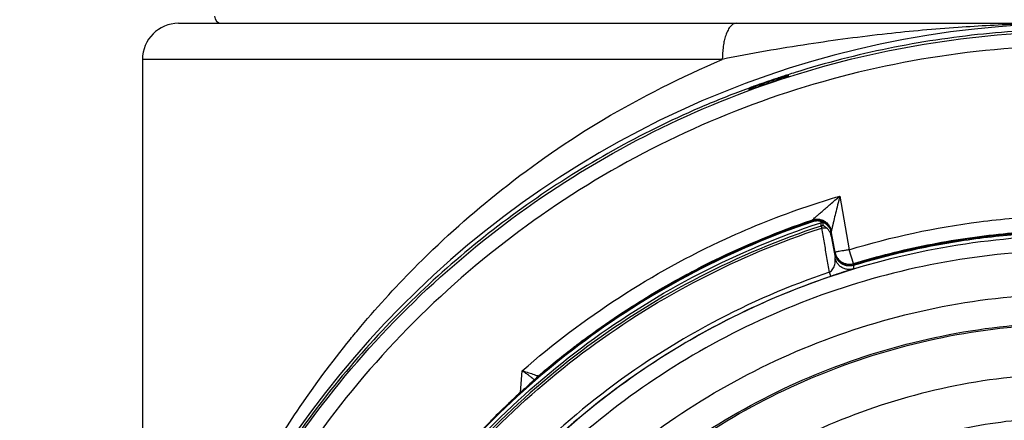
# Model space of a CAD drawing. Units: inches. Extents: x 1.2 to 15.8, y 0.3 to 10.5.
# Drawn here: x 12.3 to 12.6, y 7 to 7.1 of the extents above; entities that cross this region are included whole.
import ezdxf

# ---------------------------------------------------------------- set-up
doc = ezdxf.new("R2010")
doc.units = ezdxf.units.IN
doc.header["$LTSCALE"] = 0.935
doc.header["$MEASUREMENT"] = 0
doc.layers.get('0').update_dxf_attribs({"linetype": 'CONTINUOUS'})
doc.styles.get("Standard").update_dxf_attribs({"font": 'txt', "width": 0.8})
doc.dimstyles.new('DIMSTYLE_4', dxfattribs={"dimtxt": 0.1, "dimasz": 0.1875, "dimexe": 0.18, "dimexo": 0.0625, "dimgap": 0.09, "dimtad": 0, "dimtih": 1, "dimtoh": 1, "dimdec": 0, "dimlfac": 2, "dimzin": 4, "dimdsep": 46, "dimtxsty": 'STANDARD', "dimblk": 'CLOSED', "dimblk1": 'CLOSED', "dimblk2": 'CLOSED', "dimcen": 0.09, "dimadec": 0, "dimazin": 0, "dimtol": 1, "dimtp": 10, "dimtm": 10, "dimtfac": 1, "dimtdec": 0, "dimtofl": 0, "dimtmove": 0, "dimatfit": 3, "dimldrblk": 'CLOSED', "dimfxl": 1, "dimtolj": 1, "dimtzin": 4, "dimarcsym": 0})

# ---------------------------------------------------------------- blocks, each defined once
blk = doc.blocks.new('*D18')
at = {"color": 2, "linetype": 'CONTINUOUS'}
for p, q in [((12.99232, 8.25807), (10.96853, 6.23428)), ((13.03652, 7.29617), (13.03652, 5.37769))]:
    blk.add_line(p, q, dxfattribs=at)
for points in [[(11.17094, 6.17311), (11.01273, 6.27847), (11.12822, 6.12749), (11.17094, 6.17311)], [(12.8481, 5.4151), (13.03652, 5.44019), (12.85014, 5.47756), (12.8481, 5.4151)]]:
    blk.add_lwpolyline(points, dxfattribs=at)
for start, end in [(225, 243.92743), (253.61393, 270)]:
    blk.add_arc((13.03652, 8.30226), 2.86207, start, end, dxfattribs=at)
for s, width, p in [('%%p', 1.166667, (11.91763, 5.59394)), ('45%%d', 0.755556, (11.69096, 5.59394)), ('10%%d', 0.755556, (12.03429, 5.59394))]:
    blk.add_text(s, height=0.1, dxfattribs=dict(at, width=width)).set_placement(p)
blk = doc.blocks.new('_CLOSED')
at = {"color": 0, "linetype": 'BYBLOCK'}
for p, q in [((0, 0), (-1, 0.1667)), ((-1, 0.1667), (-1, -0.1667)), ((-1, -0.1667), (0, 0)), ((-1, 0), (0, 0))]:
    blk.add_line(p, q, dxfattribs=at)

msp = doc.modelspace()

# ---------------------------------------------------------------- linework, layer by layer
at = {"color": 7, "linetype": 'CONTINUOUS'}
for p, q in [((12.38546, 7.06614), (12.87758, 7.06614)), ((12.53394, 7.0563), (12.37561, 7.0563)), ((12.37561, 7.0563), (12.37561, 6.85669)), ((12.55204, 7.05169), (12.55204, 7.05199)), ((12.5412, 7.04827), (12.5412, 7.04796)), ((12.56602, 7.01902), (12.5686, 7.00438)), ((12.55857, 7.0122), (12.55857, 7.01251)), ((12.56093, 7.01084), (12.56093, 7.01176)), ((12.56147, 7.01094), (12.56147, 7.01185)), ((12.56093, 7.01084), (12.56111, 7.01029)), ((12.56371, 7.00916), (12.56371, 7.00947)), ((12.56371, 7.00899), (12.56473, 7.0032)), ((12.56371, 7.00804), (12.56371, 7.00899)), ((12.56371, 7.00804), (12.56473, 7.00223)), ((12.56975, 7.0006), (12.5686, 7.00438)), ((12.56358, 6.99713), (12.56322, 6.99823)), ((12.56975, 7.0006), (12.56975, 7.00029)), ((12.56975, 7.00012), (12.56975, 6.99915)), ((12.4788, 6.96541), (12.47932, 6.97136)), ((12.48366, 6.9697), (12.48198, 6.96824)), ((12.48372, 6.96994), (12.48372, 6.96976)), ((12.47926, 6.96582), (12.47829, 6.96494)), ((12.48017, 6.96664), (12.47926, 6.96582)), ((12.48101, 6.96738), (12.48017, 6.96664)), ((12.48198, 6.96824), (12.48101, 6.96738)), ((12.47829, 6.96494), (12.47726, 6.96399))]:
    msp.add_line(p, q, dxfattribs=at)
for centre, radius, start, end in [((12.39727, 7.06811), 0.00197, 180, 270), ((12.63152, 6.80532), 0.26083, 0.8783, 180.096), ((12.38546, 7.0563), 0.00984, 90, 180), ((12.55983, 7.00848), 0.00394, 9.9999, 108.7152)]:
    msp.add_arc(centre, radius, start, end, dxfattribs=at)
for points, knots in [([(12.53769, 7.06614), (12.5374, 7.06614), (12.53675, 7.06592), (12.53596, 7.06512), (12.53527, 7.06392), (12.53475, 7.06252), (12.53438, 7.06103), (12.53403, 7.05899), (12.53394, 7.05739), (12.53394, 7.0563)], [0, 0, 0, 0, 0.077815, 0.173932, 0.296501, 0.445404, 0.572213, 0.709059, 1, 1, 1, 1]), ([(12.62793, 7.06613), (12.62388, 7.0661), (12.61401, 7.06592), (12.59765, 7.06508), (12.5782, 7.06335), (12.55673, 7.06045), (12.54175, 7.05793), (12.53394, 7.0563)], [0, 0, 0, 0, 0.128323, 0.313073, 0.518852, 0.747097, 1, 1, 1, 1]), ([(12.37069, 6.8031), (12.37069, 6.80555), (12.37091, 6.82145), (12.37401, 6.85072), (12.38442, 6.88982), (12.4007, 6.92679), (12.4224, 6.96071), (12.44901, 6.99089), (12.47997, 7.01667), (12.51462, 7.03744), (12.55206, 7.05263), (12.59133, 7.06187), (12.61814, 7.06394), (12.63152, 7.06394)], [0, 0, 0, 0, 0.017969, 0.116408, 0.214889, 0.313345, 0.411279, 0.50889, 0.607038, 0.705451, 0.803779, 0.901965, 1, 1, 1, 1]), ([(12.63152, 7.06452), (12.62714, 7.06452), (12.61838, 7.06431), (12.6009, 7.063), (12.57922, 7.0597), (12.56156, 7.05517), (12.55255, 7.05233), (12.5519, 7.05212)], [0, 0, 0, 0, 0.162487, 0.324965, 0.649807, 0.974652, 1, 1, 1, 1]), ([(12.88841, 6.8031), (12.8884, 6.81651), (12.8863, 6.8434), (12.87687, 6.88273), (12.86141, 6.92008), (12.84027, 6.95463), (12.81391, 6.98552), (12.78293, 7.01195), (12.74822, 7.03315), (12.71068, 7.0486), (12.67126, 7.05796), (12.63093, 7.06104), (12.59067, 7.05778), (12.55144, 7.04829), (12.51418, 7.0328), (12.47976, 7.01167), (12.44903, 6.9854), (12.42283, 6.9547), (12.40175, 6.92031), (12.38627, 6.88302), (12.37675, 6.84361), (12.37465, 6.81659), (12.37463, 6.8031)], [0, 0, 0, 0, 0.049894, 0.099909, 0.14991, 0.199692, 0.250023, 0.300358, 0.350602, 0.400746, 0.450787, 0.500741, 0.550631, 0.600481, 0.650319, 0.700192, 0.75015, 0.80016, 0.84973, 0.899659, 0.949784, 1, 1, 1, 1]), ([(12.43523, 6.98339), (12.44019, 6.98928), (12.45229, 7.00248), (12.47412, 7.02188), (12.50179, 7.04107), (12.52281, 7.05149), (12.53394, 7.0563)], [0, 0, 0, 0, 0.186479, 0.43333, 0.706242, 1, 1, 1, 1]), ([(12.54945, 7.05116), (12.54966, 7.05123), (12.55005, 7.05135), (12.55058, 7.05153), (12.55102, 7.05167), (12.55137, 7.05178), (12.55159, 7.05186), (12.55167, 7.05188)], [0, 0, 0, 0, 0.287346, 0.525412, 0.720736, 0.877637, 1, 1, 1, 1]), ([(12.55167, 7.05188), (12.55173, 7.05189), (12.55181, 7.05189), (12.55195, 7.05199), (12.55198, 7.052)], [0, 0, 0, 0, 0.697603, 1, 1, 1, 1]), ([(12.54771, 7.05058), (12.54712, 7.05038), (12.54594, 7.04998), (12.54477, 7.04956), (12.54418, 7.04936)], [0, 0, 0, 0, 0.499512, 1, 1, 1, 1]), ([(12.54531, 7.04944), (12.54617, 7.04974), (12.54789, 7.05033), (12.54962, 7.0509), (12.55048, 7.05119)], [0, 0, 0, 0, 0.5, 1, 1, 1, 1]), ([(12.54844, 7.05045), (12.54866, 7.05058), (12.549, 7.05081), (12.54933, 7.05106), (12.54945, 7.05116)], [0, 0, 0, 0, 0.623218, 1, 1, 1, 1]), ([(12.55204, 7.05169), (12.55204, 7.05165), (12.55178, 7.05166), (12.55154, 7.0515), (12.55103, 7.05138), (12.55068, 7.05125), (12.55048, 7.05119)], [0, 0, 0, 0, 0.088348, 0.309889, 0.622129, 1, 1, 1, 1]), ([(12.54106, 7.0484), (12.53707, 7.04693), (12.52497, 7.04214), (12.49751, 7.02884), (12.46129, 7.00387), (12.43078, 6.97226), (12.41564, 6.95085), (12.41098, 6.94349)], [0, 0, 0, 0, 0.075061, 0.229572, 0.538031, 0.846238, 1, 1, 1, 1]), ([(12.54274, 7.04852), (12.54255, 7.04845), (12.54221, 7.04834), (12.54171, 7.04811), (12.54147, 7.04812), (12.5412, 7.04792), (12.5412, 7.04796)], [0, 0, 0, 0, 0.364855, 0.682695, 0.913907, 1, 1, 1, 1]), ([(12.54155, 7.0484), (12.54149, 7.04838), (12.54142, 7.04833), (12.54126, 7.04833), (12.54123, 7.04831)], [0, 0, 0, 0, 0.654338, 1, 1, 1, 1]), ([(12.54358, 7.04914), (12.5434, 7.04908), (12.54306, 7.04896), (12.54259, 7.04878), (12.54218, 7.04864), (12.54185, 7.04851), (12.54163, 7.04844), (12.54155, 7.0484)], [0, 0, 0, 0, 0.267197, 0.501795, 0.702759, 0.86905, 1, 1, 1, 1]), ([(12.55977, 7.01358), (12.56003, 7.0138), (12.56056, 7.01429), (12.56143, 7.01505), (12.56242, 7.01591), (12.56352, 7.01687), (12.56473, 7.01791), (12.56558, 7.01864), (12.56602, 7.01902)], [0, 0, 0, 0, 0.121699, 0.262085, 0.419957, 0.595212, 0.78829, 1, 1, 1, 1]), ([(12.56602, 7.01902), (12.56583, 7.01821), (12.56543, 7.01665), (12.56489, 7.01441), (12.56453, 7.01299), (12.56438, 7.01231)], [0, 0, 0, 0, 0.362883, 0.697528, 1, 1, 1, 1]), ([(12.47932, 6.97136), (12.48766, 6.97865), (12.5054, 6.99203), (12.53185, 7.00657), (12.54956, 7.01363), (12.55709, 7.01619)], [0, 0, 0, 0, 0.367936, 0.735895, 1, 1, 1, 1]), ([(12.55857, 7.01201), (12.54749, 7.00826), (12.52589, 6.99902), (12.49602, 6.98037), (12.46938, 6.95734), (12.4466, 6.9305), (12.43433, 6.91046), (12.42902, 6.90004)], [0, 0, 0, 0, 0.199993, 0.399997, 0.600004, 0.800008, 1, 1, 1, 1]), ([(12.4292, 6.89825), (12.43438, 6.90854), (12.44655, 6.92877), (12.46943, 6.95606), (12.49669, 6.9797), (12.52725, 6.99867), (12.54933, 7.00793), (12.5606, 7.01165)], [0, 0, 0, 0, 0.194211, 0.396155, 0.598103, 0.800048, 1, 1, 1, 1]), ([(12.55827, 7.0121), (12.54709, 7.0083), (12.52514, 6.99887), (12.49497, 6.97982), (12.4693, 6.95732), (12.45497, 6.9405), (12.44886, 6.93225)], [0, 0, 0, 0, 0.257726, 0.519149, 0.775998, 1, 1, 1, 1]), ([(12.52614, 6.99864), (12.52806, 6.99965), (12.53852, 7.00492), (12.54937, 7.00939), (12.55839, 7.01246)], [0, 0, 0, 0, 0.185406, 1, 1, 1, 1]), ([(12.55857, 7.01251), (12.55887, 7.01262), (12.55924, 7.01269), (12.55962, 7.01272), (12.55967, 7.01272)], [0, 0, 0, 0, 0.857399, 1, 1, 1, 1]), ([(12.56053, 7.01215), (12.5602, 7.01221), (12.55954, 7.01225), (12.55888, 7.01211), (12.55857, 7.01201)], [0, 0, 0, 0, 0.500046, 1, 1, 1, 1]), ([(12.55967, 7.01272), (12.55994, 7.01273), (12.56032, 7.01271), (12.56069, 7.01263), (12.56079, 7.0126)], [0, 0, 0, 0, 0.714616, 1, 1, 1, 1]), ([(12.56079, 7.0126), (12.561, 7.01255), (12.56126, 7.01246), (12.5615, 7.01235), (12.56155, 7.01233)], [0, 0, 0, 0, 0.806599, 1, 1, 1, 1]), ([(12.56093, 7.01176), (12.56099, 7.01178), (12.56111, 7.01181), (12.56123, 7.01183), (12.56129, 7.01184)], [0, 0, 0, 0, 0.5, 1, 1, 1, 1]), ([(12.56184, 7.01217), (12.56197, 7.01209), (12.56229, 7.01188), (12.56257, 7.01162), (12.56271, 7.01147)], [0, 0, 0, 0, 0.42899, 1, 1, 1, 1]), ([(12.56421, 7.01159), (12.5642, 7.01155), (12.56417, 7.01146), (12.56414, 7.01131), (12.5641, 7.01115), (12.564, 7.01073), (12.5639, 7.01029), (12.5638, 7.00986), (12.56375, 7.00969), (12.56373, 7.00956), (12.56371, 7.00949), (12.56371, 7.00947)], [0, 0, 0, 0, 0.0531, 0.132407, 0.209474, 0.284139, 0.72748, 0.821401, 0.897175, 0.973509, 1, 1, 1, 1]), ([(12.56438, 7.01231), (12.56437, 7.01227), (12.56434, 7.01214), (12.56428, 7.01192), (12.56424, 7.01172), (12.56421, 7.01161), (12.56421, 7.01159)], [0, 0, 0, 0, 0.169071, 0.548569, 0.917038, 1, 1, 1, 1]), ([(12.5686, 7.00438), (12.58018, 7.0079), (12.5982, 7.01176), (12.61649, 7.01329), (12.62271, 7.01355)], [0, 0, 0, 0, 0.660506, 1, 1, 1, 1]), ([(12.56093, 7.01084), (12.54955, 7.00711), (12.52735, 6.99781), (12.49669, 6.97879), (12.46943, 6.95515), (12.44626, 6.9275), (12.43391, 6.90684), (12.4286, 6.8961)], [0, 0, 0, 0, 0.200001, 0.400001, 0.600001, 0.800001, 1, 1, 1, 1]), ([(12.42911, 6.89584), (12.43441, 6.90655), (12.44673, 6.92716), (12.46984, 6.95474), (12.49704, 6.97832), (12.52761, 6.99729), (12.54976, 7.00656), (12.56111, 7.01029)], [0, 0, 0, 0, 0.199999, 0.399999, 0.599999, 0.799999, 1, 1, 1, 1]), ([(12.56111, 7.01029), (12.56126, 7.01032), (12.56157, 7.01037), (12.56188, 7.01037), (12.56204, 7.01036)], [0, 0, 0, 0, 0.504566, 1, 1, 1, 1]), ([(12.56184, 7.01075), (12.56177, 7.01078), (12.56169, 7.01087), (12.56147, 7.01087), (12.56147, 7.01094)], [0, 0, 0, 0, 0.526121, 1, 1, 1, 1]), ([(12.56247, 7.01028), (12.5624, 7.01034), (12.56226, 7.01046), (12.56205, 7.01062), (12.5619, 7.01071), (12.56184, 7.01075)], [0, 0, 0, 0, 0.362753, 0.698235, 1, 1, 1, 1]), ([(12.56371, 7.00804), (12.56365, 7.00833), (12.56349, 7.0089), (12.56306, 7.00966), (12.56268, 7.01009), (12.56247, 7.01028)], [0, 0, 0, 0, 0.340885, 0.675286, 1, 1, 1, 1]), ([(12.56271, 7.01147), (12.56279, 7.01139), (12.56303, 7.0111), (12.56323, 7.01078), (12.56335, 7.01054)], [0, 0, 0, 0, 0.285571, 1, 1, 1, 1]), ([(12.56271, 7.01098), (12.56297, 7.01071), (12.5634, 7.01008), (12.56364, 7.00936), (12.56371, 7.00899)], [0, 0, 0, 0, 0.500001, 1, 1, 1, 1]), ([(12.56335, 7.01054), (12.56338, 7.01049), (12.56354, 7.01015), (12.56365, 7.00979), (12.56371, 7.00947)], [0, 0, 0, 0, 0.142667, 1, 1, 1, 1]), ([(12.56975, 7.0006), (12.5764, 7.00262), (12.58992, 7.00601), (12.60687, 7.00853), (12.61701, 7.0093), (12.62021, 7.00947)], [0, 0, 0, 0, 0.406093, 0.813101, 1, 1, 1, 1]), ([(12.56975, 7.00012), (12.57521, 7.00178), (12.58627, 7.00466), (12.60315, 7.00763), (12.61453, 7.00869), (12.62023, 7.00899)], [0, 0, 0, 0, 0.333333, 0.666667, 1, 1, 1, 1]), ([(12.62023, 7.00915), (12.61732, 7.009), (12.61151, 7.00857), (12.60284, 7.00757), (12.5971, 7.00667), (12.59423, 7.00616)], [0, 0, 0, 0, 0.33419, 0.666972, 1, 1, 1, 1]), ([(12.63152, 7.00822), (12.6204, 7.00822), (12.59812, 7.00647), (12.56555, 6.99865), (12.5346, 6.98583), (12.50604, 6.96832), (12.48057, 6.94657), (12.45881, 6.9211), (12.44131, 6.89254), (12.42849, 6.86159), (12.42076, 6.82937), (12.41898, 6.80746), (12.41892, 6.79669)], [0, 0, 0, 0, 0.100322, 0.200645, 0.300967, 0.40129, 0.501612, 0.601934, 0.702255, 0.802577, 0.902899, 1, 1, 1, 1]), ([(12.56322, 6.99824), (12.56298, 6.99957), (12.56251, 7.00225), (12.56205, 7.00493), (12.56181, 7.00627)], [0, 0, 0, 0, 0.500017, 1, 1, 1, 1]), ([(12.59423, 7.00616), (12.59165, 7.0057), (12.58651, 7.00468), (12.57887, 7.00288), (12.57384, 7.0015), (12.57134, 7.00076)], [0, 0, 0, 0, 0.334688, 0.667788, 1, 1, 1, 1]), ([(12.63152, 7.00426), (12.62057, 7.00425), (12.59866, 7.00254), (12.56667, 6.99483), (12.53631, 6.98224), (12.50832, 6.96507), (12.48337, 6.94375), (12.46205, 6.9188), (12.44488, 6.89082), (12.43229, 6.86046), (12.42458, 6.82846), (12.42287, 6.80655), (12.42286, 6.7956)], [0, 0, 0, 0, 0.100297, 0.200397, 0.300348, 0.4002, 0.500002, 0.599803, 0.699655, 0.799605, 0.899704, 1, 1, 1, 1]), ([(12.56586, 7.0039), (12.56568, 7.00386), (12.56535, 7.00383), (12.56505, 7.0037), (12.56473, 7.00376), (12.56473, 7.00368)], [0, 0, 0, 0, 0.484232, 0.791314, 1, 1, 1, 1]), ([(12.56751, 7.00419), (12.5672, 7.00414), (12.56665, 7.00404), (12.5661, 7.00394), (12.56586, 7.0039)], [0, 0, 0, 0, 0.563284, 1, 1, 1, 1]), ([(12.56321, 6.99824), (12.5634, 6.99834), (12.56375, 6.9986), (12.56416, 6.99913), (12.56456, 6.99992), (12.56474, 7.00067), (12.5648, 7.00152), (12.56478, 7.00193), (12.56473, 7.00223)], [0, 0, 0, 0, 0.1405, 0.28886, 0.437881, 0.72692, 0.796889, 1, 1, 1, 1]), ([(12.56654, 6.99956), (12.56641, 6.99964), (12.56602, 6.99992), (12.56546, 7.00048), (12.56497, 7.00131), (12.56478, 7.00192), (12.56473, 7.00223)], [0, 0, 0, 0, 0.143075, 0.428717, 0.714358, 1, 1, 1, 1]), ([(12.56618, 7.00096), (12.56623, 7.00092), (12.56634, 7.00083), (12.56647, 7.00075), (12.56654, 7.0007)], [0, 0, 0, 0, 0.401778, 1, 1, 1, 1]), ([(12.56321, 6.99824), (12.5522, 6.99452), (12.53042, 6.98514), (12.5005, 6.96585), (12.47423, 6.94186), (12.45256, 6.91429), (12.43585, 6.88401), (12.42812, 6.8624), (12.42516, 6.85142)], [0, 0, 0, 0, 0.166426, 0.337582, 0.507161, 0.673245, 0.837218, 1, 1, 1, 1]), ([(12.56697, 6.99825), (12.56685, 6.99821), (12.56625, 6.99802), (12.56512, 6.99765), (12.56412, 6.99731), (12.56358, 6.99713)], [0, 0, 0, 0, 0.109319, 0.526934, 1, 1, 1, 1]), ([(12.56654, 7.0007), (12.56674, 7.00058), (12.567, 7.00045), (12.56727, 7.00035), (12.56731, 7.00034)], [0, 0, 0, 0, 0.816046, 1, 1, 1, 1]), ([(12.56688, 7.00035), (12.56685, 7.00036), (12.56673, 7.00042), (12.56662, 7.00048), (12.56654, 7.00053)], [0, 0, 0, 0, 0.279778, 1, 1, 1, 1]), ([(12.56975, 6.99915), (12.56944, 6.99905), (12.56881, 6.99894), (12.56786, 6.99901), (12.5671, 6.99925), (12.56668, 6.99948), (12.56654, 6.99956)], [0, 0, 0, 0, 0.285638, 0.571276, 0.856915, 1, 1, 1, 1]), ([(12.56758, 7.00009), (12.56753, 7.0001), (12.56729, 7.00017), (12.56706, 7.00026), (12.56688, 7.00035)], [0, 0, 0, 0, 0.181239, 1, 1, 1, 1]), ([(12.56975, 6.99915), (12.56965, 6.99911), (12.56949, 6.99906), (12.56882, 6.99884), (12.56799, 6.99858), (12.56723, 6.99833), (12.56697, 6.99825)], [0, 0, 0, 0, 0.102027, 0.180104, 0.720059, 1, 1, 1, 1]), ([(12.56731, 7.00034), (12.56756, 7.00025), (12.56785, 7.00018), (12.56813, 7.00015), (12.56816, 7.00014)], [0, 0, 0, 0, 0.919348, 1, 1, 1, 1]), ([(12.56975, 7.00012), (12.56946, 7.00004), (12.56874, 6.9999), (12.56799, 6.99998), (12.56758, 7.00009)], [0, 0, 0, 0, 0.41156, 1, 1, 1, 1]), ([(12.56816, 7.00014), (12.56829, 7.00013), (12.56859, 7.00011), (12.56888, 7.00012), (12.56904, 7.00014)], [0, 0, 0, 0, 0.458735, 1, 1, 1, 1]), ([(12.56975, 7.00029), (12.56991, 7.00034), (12.57026, 7.00044), (12.5706, 7.00054), (12.57078, 7.00059)], [0, 0, 0, 0, 0.487945, 1, 1, 1, 1]), ([(12.42618, 6.85075), (12.42791, 6.8572), (12.43321, 6.87382), (12.44506, 6.8995), (12.46283, 6.9264), (12.4842, 6.95004), (12.50839, 6.96992), (12.53491, 6.98589), (12.55386, 6.99385), (12.56358, 6.99713)], [0, 0, 0, 0, 0.095777, 0.249976, 0.404663, 0.556898, 0.706003, 0.852662, 1, 1, 1, 1]), ([(12.49732, 6.9807), (12.50044, 6.98298), (12.50919, 6.98905), (12.51834, 6.99448), (12.52432, 6.99768)], [0, 0, 0, 0, 0.362934, 1, 1, 1, 1]), ([(12.61405, 6.59953), (12.60298, 6.60052), (12.58095, 6.60438), (12.54939, 6.61566), (12.52022, 6.6321), (12.4942, 6.65324), (12.47209, 6.67851), (12.45456, 6.70722), (12.44217, 6.73843), (12.43524, 6.77121), (12.43393, 6.80462), (12.43827, 6.83774), (12.44811, 6.86964), (12.46319, 6.89946), (12.4831, 6.92634), (12.50723, 6.94947), (12.53494, 6.96821), (12.56545, 6.98204), (12.59797, 6.99054), (12.62035, 6.99245), (12.63152, 6.99245)], [0, 0, 0, 0, 0.055512, 0.111153, 0.166756, 0.2221, 0.277937, 0.333734, 0.38942, 0.444969, 0.500402, 0.555768, 0.611114, 0.666494, 0.721966, 0.777544, 0.83276, 0.888375, 0.944177, 1, 1, 1, 1]), ([(12.40766, 6.94394), (12.41086, 6.94952), (12.41856, 6.9619), (12.42813, 6.97482), (12.43427, 6.98225), (12.43523, 6.98339)], [0, 0, 0, 0, 0.400044, 0.907373, 1, 1, 1, 1]), ([(12.61186, 6.60769), (12.6013, 6.60879), (12.58032, 6.6128), (12.55035, 6.62399), (12.52267, 6.64006), (12.49809, 6.66055), (12.4773, 6.68487), (12.46089, 6.71235), (12.44932, 6.74219), (12.44293, 6.77354), (12.4419, 6.80553), (12.44626, 6.83723), (12.45587, 6.86776), (12.47048, 6.89623), (12.48966, 6.92185), (12.51287, 6.94388), (12.53945, 6.9617), (12.56865, 6.9748), (12.59962, 6.98281), (12.6209, 6.98461), (12.63152, 6.98461)], [0, 0, 0, 0, 0.055556, 0.111112, 0.166667, 0.222223, 0.277778, 0.333334, 0.388889, 0.444445, 0.5, 0.555555, 0.61111, 0.666666, 0.722221, 0.777777, 0.833333, 0.888888, 0.944444, 1, 1, 1, 1]), ([(12.44353, 6.79623), (12.44353, 6.79944), (12.44388, 6.81323), (12.44718, 6.83746), (12.45673, 6.86785), (12.47125, 6.8962), (12.49033, 6.92171), (12.51343, 6.94365), (12.53988, 6.9614), (12.56894, 6.97445), (12.59977, 6.98243), (12.62095, 6.98422), (12.63152, 6.98422)], [0, 0, 0, 0, 0.032586, 0.140076, 0.247566, 0.355056, 0.462547, 0.570037, 0.677528, 0.785018, 0.892509, 1, 1, 1, 1]), ([(12.48122, 6.96997), (12.48092, 6.97019), (12.48029, 6.97066), (12.47965, 6.97112), (12.47932, 6.97136)], [0, 0, 0, 0, 0.472846, 1, 1, 1, 1]), ([(12.63152, 6.97058), (12.62141, 6.97058), (12.60111, 6.96881), (12.57162, 6.9609), (12.54397, 6.94801), (12.51895, 6.93049), (12.49733, 6.90886), (12.47977, 6.88374), (12.46688, 6.856), (12.45903, 6.8265), (12.45642, 6.79615), (12.45911, 6.76585), (12.46699, 6.73648), (12.47984, 6.70889), (12.4973, 6.68392), (12.51881, 6.66237), (12.54375, 6.64486), (12.57139, 6.63191), (12.60096, 6.62395), (12.62135, 6.62216), (12.63152, 6.62216)], [0, 0, 0, 0, 0.055506, 0.111149, 0.166754, 0.222084, 0.277931, 0.333744, 0.389439, 0.444991, 0.500419, 0.555775, 0.611112, 0.666485, 0.721955, 0.777531, 0.832729, 0.88835, 0.944165, 1, 1, 1, 1]), ([(12.48248, 6.96868), (12.48245, 6.96865), (12.48199, 6.96825), (12.48153, 6.96784), (12.4811, 6.96746)], [0, 0, 0, 0, 0.069092, 1, 1, 1, 1]), ([(12.48113, 6.97079), (12.48163, 6.97064), (12.48251, 6.97043), (12.48298, 6.97006), (12.48346, 6.97003), (12.48348, 6.97003)], [0, 0, 0, 0, 0.614861, 0.988864, 1, 1, 1, 1]), ([(12.48255, 6.96898), (12.48255, 6.96898), (12.48247, 6.96904), (12.48231, 6.96917), (12.48211, 6.96931), (12.48198, 6.96941), (12.48195, 6.96943)], [0, 0, 0, 0, 0.006716, 0.387716, 0.826907, 1, 1, 1, 1]), ([(12.48342, 6.9695), (12.48322, 6.96932), (12.48291, 6.96905), (12.4826, 6.96878), (12.48248, 6.96868)], [0, 0, 0, 0, 0.636308, 1, 1, 1, 1]), ([(12.4827, 6.96887), (12.48268, 6.96889), (12.48263, 6.96892), (12.48258, 6.96896), (12.48255, 6.96898)], [0, 0, 0, 0, 0.359599, 1, 1, 1, 1]), ([(12.48372, 6.96976), (12.48364, 6.96969), (12.48354, 6.9696), (12.48344, 6.96951), (12.48342, 6.9695)], [0, 0, 0, 0, 0.805475, 1, 1, 1, 1]), ([(12.47932, 6.96588), (12.47924, 6.9658), (12.47854, 6.96517), (12.47784, 6.96453), (12.47723, 6.96397)], [0, 0, 0, 0, 0.124138, 1, 1, 1, 1]), ([(12.4811, 6.96746), (12.48101, 6.96738), (12.48041, 6.96686), (12.47982, 6.96633), (12.47932, 6.96588)], [0, 0, 0, 0, 0.153575, 1, 1, 1, 1]), ([(12.47085, 6.95783), (12.47154, 6.95853), (12.47294, 6.95991), (12.47507, 6.96196), (12.47651, 6.9633), (12.47723, 6.96397)], [0, 0, 0, 0, 0.333333, 0.666667, 1, 1, 1, 1]), ([(12.63152, 6.95871), (12.62384, 6.95871), (12.60845, 6.95762), (12.58585, 6.95273), (12.56417, 6.94469), (12.54385, 6.93366), (12.52529, 6.91987), (12.50887, 6.90359), (12.49492, 6.88515), (12.48372, 6.86492), (12.4755, 6.84331), (12.47041, 6.82075), (12.46915, 6.80492), (12.46912, 6.79677), (12.46912, 6.79631)], [0, 0, 0, 0, 0.090415, 0.180831, 0.271246, 0.361662, 0.452077, 0.542492, 0.632907, 0.723321, 0.813736, 0.904151, 0.994565, 1, 1, 1, 1]), ([(12.47085, 6.95783), (12.47081, 6.9578), (12.47076, 6.95775), (12.47071, 6.9577), (12.47069, 6.95768)], [0, 0, 0, 0, 0.666706, 1, 1, 1, 1])]:
    msp.add_open_spline(points, degree=3, knots=knots, dxfattribs=at)
for points in [[(12.5519, 7.05212), (12.55138, 7.05196), (12.55086, 7.05179), (12.55034, 7.05162)], [(12.55198, 7.052), (12.55202, 7.05202), (12.55204, 7.05202), (12.55204, 7.05199)], [(12.54377, 7.04938), (12.54338, 7.04924), (12.54298, 7.0491), (12.54259, 7.04896)], [(12.54418, 7.04936), (12.54398, 7.04929), (12.54378, 7.04921), (12.54358, 7.04914)], [(12.54412, 7.04951), (12.54401, 7.04946), (12.54389, 7.04942), (12.54377, 7.04938)], [(12.54386, 7.04892), (12.54435, 7.0491), (12.54483, 7.04927), (12.54531, 7.04944)], [(12.54907, 7.0512), (12.54741, 7.05065), (12.54577, 7.05009), (12.54412, 7.04951)], [(12.54418, 7.04936), (12.54459, 7.04934), (12.54499, 7.04936), (12.54539, 7.04941)], [(12.54945, 7.05116), (12.54887, 7.05096), (12.54829, 7.05077), (12.54771, 7.05058)], [(12.54939, 7.05131), (12.54928, 7.05127), (12.54917, 7.05124), (12.54907, 7.0512)], [(12.55034, 7.05162), (12.55003, 7.05152), (12.54971, 7.05141), (12.54939, 7.05131)], [(12.54259, 7.04896), (12.54208, 7.04877), (12.54157, 7.04859), (12.54106, 7.0484)], [(12.54123, 7.04831), (12.54122, 7.0483), (12.5412, 7.04829), (12.5412, 7.04827)], [(12.54274, 7.04852), (12.54311, 7.04866), (12.54349, 7.04879), (12.54386, 7.04892)], [(12.55709, 7.01619), (12.56005, 7.01719), (12.56303, 7.01814), (12.56602, 7.01902)], [(12.55857, 7.0122), (12.55847, 7.01217), (12.55837, 7.01214), (12.55827, 7.0121)], [(12.55839, 7.01246), (12.55845, 7.01247), (12.55851, 7.01249), (12.55857, 7.01251)], [(12.55857, 7.01251), (12.55857, 7.01258), (12.55865, 7.01262), (12.55872, 7.01265)], [(12.55873, 7.01226), (12.55868, 7.01224), (12.55862, 7.01222), (12.55857, 7.0122)], [(12.55857, 7.0122), (12.55857, 7.01215), (12.55858, 7.0121), (12.5586, 7.01204)], [(12.55872, 7.01265), (12.55892, 7.01276), (12.55902, 7.0129), (12.55915, 7.01304)], [(12.55967, 7.01241), (12.55936, 7.0124), (12.55904, 7.01235), (12.55873, 7.01226)], [(12.55915, 7.01304), (12.55933, 7.01323), (12.55955, 7.01341), (12.55977, 7.01358)], [(12.56079, 7.01229), (12.56043, 7.01239), (12.56005, 7.01242), (12.55967, 7.01241)], [(12.56147, 7.01185), (12.56117, 7.01199), (12.56085, 7.01209), (12.56053, 7.01215)], [(12.5606, 7.01165), (12.56071, 7.01168), (12.56082, 7.01172), (12.56093, 7.01176)], [(12.56184, 7.01186), (12.56151, 7.01205), (12.56116, 7.0122), (12.56079, 7.01229)], [(12.56138, 7.01192), (12.56153, 7.01186), (12.56169, 7.01178), (12.56184, 7.01169)], [(12.56155, 7.01233), (12.56164, 7.01228), (12.56174, 7.01223), (12.56184, 7.01217)], [(12.56209, 7.0117), (12.562, 7.01176), (12.56192, 7.01181), (12.56184, 7.01186)], [(12.56184, 7.01169), (12.56216, 7.0115), (12.56246, 7.01126), (12.56271, 7.01098)], [(12.56271, 7.01116), (12.56252, 7.01136), (12.56231, 7.01154), (12.56209, 7.0117)], [(12.56111, 7.01089), (12.56105, 7.01088), (12.56099, 7.01086), (12.56093, 7.01084)], [(12.56129, 7.01092), (12.56123, 7.01092), (12.56117, 7.01091), (12.56111, 7.01089)], [(12.56181, 7.00627), (12.56158, 7.00761), (12.56134, 7.00895), (12.56111, 7.01029)], [(12.56147, 7.01094), (12.56141, 7.01094), (12.56135, 7.01093), (12.56129, 7.01092)], [(12.56204, 7.01036), (12.56218, 7.01034), (12.56233, 7.01032), (12.56247, 7.01028)], [(12.56335, 7.01023), (12.56319, 7.01057), (12.56297, 7.01088), (12.56271, 7.01116)], [(12.56371, 7.00916), (12.56364, 7.00953), (12.56352, 7.00989), (12.56335, 7.01023)], [(12.56371, 7.00915), (12.56371, 7.00915), (12.56371, 7.00916), (12.56371, 7.00916)], [(12.56473, 7.00368), (12.56479, 7.00332), (12.56491, 7.00297), (12.56507, 7.00264)], [(12.5686, 7.00438), (12.56824, 7.00432), (12.56787, 7.00426), (12.56751, 7.00419)], [(12.56473, 7.0032), (12.56478, 7.00289), (12.56488, 7.00258), (12.56501, 7.00229)], [(12.56501, 7.00246), (12.5649, 7.0027), (12.56482, 7.00295), (12.56476, 7.00321)], [(12.5655, 7.00163), (12.5653, 7.00189), (12.56514, 7.00216), (12.56501, 7.00246)], [(12.56501, 7.00229), (12.56514, 7.00199), (12.5653, 7.00172), (12.5655, 7.00146)], [(12.56507, 7.00264), (12.56523, 7.00231), (12.56544, 7.002), (12.56569, 7.00172)], [(12.56618, 7.00096), (12.56593, 7.00115), (12.5657, 7.00138), (12.5655, 7.00163)], [(12.5655, 7.00146), (12.5657, 7.00121), (12.56593, 7.00098), (12.56618, 7.00078)], [(12.56569, 7.00172), (12.56594, 7.00145), (12.56623, 7.00121), (12.56654, 7.00101)], [(12.56618, 7.00096), (12.56618, 7.00091), (12.56616, 7.00087), (12.56613, 7.00084)], [(12.56654, 7.00053), (12.56642, 7.00061), (12.56629, 7.00069), (12.56618, 7.00078)], [(12.56654, 7.00101), (12.56686, 7.00082), (12.5672, 7.00067), (12.56755, 7.00057)], [(12.57078, 7.00059), (12.57097, 7.00065), (12.57115, 7.0007), (12.57134, 7.00076)], [(12.52432, 6.99768), (12.52493, 6.998), (12.52553, 6.99832), (12.52614, 6.99864)], [(12.56755, 7.00057), (12.56791, 7.00047), (12.56828, 7.00043), (12.56865, 7.00043)], [(12.56865, 7.00043), (12.56902, 7.00043), (12.56939, 7.00049), (12.56975, 7.0006)], [(12.56904, 7.00014), (12.56928, 7.00017), (12.56952, 7.00022), (12.56975, 7.00029)], [(12.49298, 6.97745), (12.49383, 6.9781), (12.49468, 6.97875), (12.49554, 6.97939)], [(12.49554, 6.97939), (12.49602, 6.97975), (12.49649, 6.9801), (12.49696, 6.98044)], [(12.49696, 6.98044), (12.49708, 6.98053), (12.4972, 6.98062), (12.49732, 6.9807)], [(12.48372, 6.96994), (12.48674, 6.97252), (12.48982, 6.97503), (12.49298, 6.97745)], [(12.47932, 6.97136), (12.47993, 6.97118), (12.48049, 6.97097), (12.48113, 6.97079)], [(12.48195, 6.96943), (12.48171, 6.96961), (12.48146, 6.96979), (12.48122, 6.96997)], [(12.48325, 6.96935), (12.48332, 6.9695), (12.48342, 6.96964), (12.48354, 6.96976)], [(12.48348, 6.97003), (12.48349, 6.97003), (12.4835, 6.97003), (12.48351, 6.97003)], [(12.48351, 6.97003), (12.48364, 6.97002), (12.48375, 6.97001), (12.48372, 6.96994)]]:
    msp.add_open_spline(points, degree=3, dxfattribs=at)

# ---------------------------------------------------------------- dimensions: what is measured, and where the dimension line sits
at = {"color": 2, "linetype": 'CONTINUOUS'}
dim = msp.add_angular_dim_2l(base=(11.94125, 5.65805), line1=((12.99232, 8.25807), (10.96853, 6.23428)), line2=((13.03652, 5.37769), (13.03652, 7.29617)), dimstyle='DIMSTYLE_4', dxfattribs=at)
dim.commit()
dim.dimension.update_dxf_attribs({"geometry": '*D18', "text_midpoint": (11.97596, 5.64394), "dimtype": 162})

doc.saveas('drawing.dxf')
